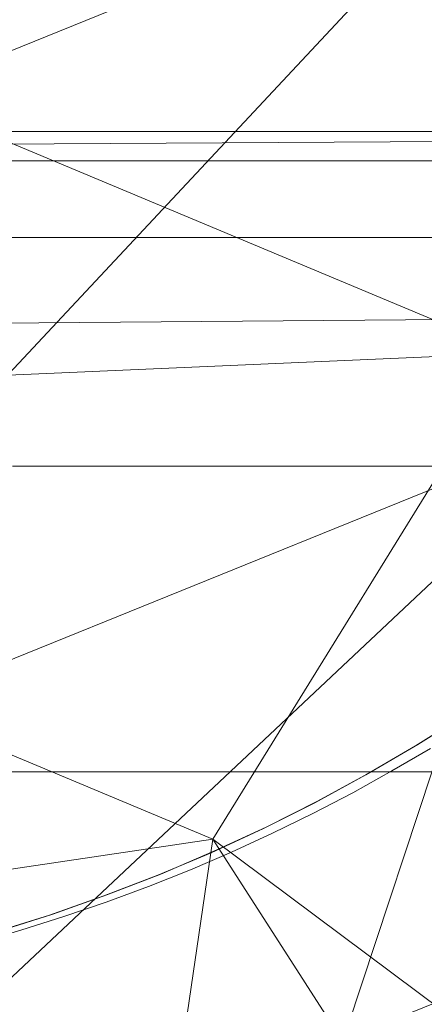
# Model space of a CAD drawing. Units: millimetres. Extents: x -7633 to 408035, y -3372 to 4270.
# Drawn here: x -5921 to -5919, y 2225 to 2230 of the extents above; entities that cross this region are included whole.
import ezdxf

# ---------------------------------------------------------------- set-up
doc = ezdxf.new("R2010")
doc.units = ezdxf.units.MM
doc.layers.add('Opvangzone', color=7, linetype='Continuous', true_color=0x00a19a)
doc.layers.add('Toestel 2D', color=7, linetype='Continuous', lineweight=20)

# ---------------------------------------------------------------- blocks, each defined once
blk = doc.blocks.new('WP-BB42-1')
at = {"layer": 'Opvangzone'}
blk.add_arc((-5753.5164, 2079.4753, 1002.3809), 1745.2564, 61.6647592, 297.6361738, dxfattribs=at)
at = {"layer": 'Toestel 2D', "elevation": 1002.3809, "flags": 128}
for points in [[(-5921.3594, 2225.5206), (-5921.1153, 2225.5967), (-5920.8729, 2225.6822), (-5920.6336, 2225.7741), (-5920.3975, 2225.874), (-5920.1645, 2225.9817), (-5919.9363, 2226.0958), (-5919.7097, 2226.2194), (-5919.4895, 2226.3478), (-5919.2724, 2226.4841)], [(-5919.2724, 2226.4841), (-5919.4895, 2226.3478), (-5919.7097, 2226.2194), (-5919.9363, 2226.0958), (-5920.1645, 2225.9817), (-5920.3975, 2225.874), (-5920.6336, 2225.7741), (-5920.8729, 2225.6822), (-5921.1153, 2225.5967), (-5921.3594, 2225.5206)], [(-5919.2623, 2226.4902), (-5919.4794, 2226.3539), (-5919.6996, 2226.2256), (-5919.9247, 2226.102), (-5920.1529, 2225.9879), (-5920.3858, 2225.8801), (-5920.6204, 2225.7787), (-5920.8597, 2225.6868), (-5921.1005, 2225.6012), (-5921.3446, 2225.5235)], [(-5919.4223, 2226.3365), (-5919.595, 2226.2367), (-5919.7678, 2226.14), (-5919.9453, 2226.0481), (-5920.1243, 2225.9609), (-5920.3066, 2225.8769), (-5920.4888, 2225.7977), (-5920.6758, 2225.7232), (-5920.8628, 2225.6551), (-5921.0514, 2225.5901), (-5921.2416, 2225.5299), (-5921.4317, 2225.4744)], [(-5916.6918, 2229.0749), (-5930.3696, 2229.0749)], [(-5919.3974, 2226.2333), (-5919.4886, 2226.2333), (-5919.5818, 2226.2333), (-5919.6781, 2226.2333), (-5919.7764, 2226.2333), (-5919.8767, 2226.2333), (-5919.9795, 2226.2333), (-5920.0849, 2226.2333), (-5920.1922, 2226.2333), (-5920.3015, 2226.2333), (-5920.4128, 2226.2333), (-5920.526, 2226.2333), (-5920.6411, 2226.2333), (-5920.7581, 2226.2333), (-5920.8765, 2226.2333), (-5920.9968, 2226.2333), (-5921.1183, 2226.2333), (-5921.2419, 2226.2333), (-5921.3667, 2226.2333)], [(-5921.3654, 2226.2333), (-5921.2406, 2226.2333), (-5921.117, 2226.2333), (-5920.9955, 2226.2333), (-5920.8752, 2226.2333), (-5920.7562, 2226.2333), (-5920.6391, 2226.2333), (-5920.524, 2226.2333), (-5920.4108, 2226.2333), (-5920.2996, 2226.2333), (-5920.1903, 2226.2333), (-5920.083, 2226.2333), (-5919.9782, 2226.2333), (-5919.8754, 2226.2333), (-5919.7745, 2226.2333), (-5919.6762, 2226.2333), (-5919.5805, 2226.2333), (-5919.4867, 2226.2333), (-5919.3955, 2226.2333)], [(-5919.3974, 2226.2333), (-5919.4886, 2226.2333), (-5919.5818, 2226.2333), (-5919.6781, 2226.2333), (-5919.7764, 2226.2333), (-5919.8767, 2226.2333), (-5919.9795, 2226.2333), (-5920.0849, 2226.2333), (-5920.1922, 2226.2333), (-5920.3015, 2226.2333), (-5920.4128, 2226.2333), (-5920.526, 2226.2333), (-5920.6411, 2226.2333), (-5920.7581, 2226.2333), (-5920.8765, 2226.2333), (-5920.9968, 2226.2333), (-5921.1183, 2226.2333), (-5921.2419, 2226.2333), (-5921.3667, 2226.2333)], [(-5921.3654, 2226.2333), (-5921.2406, 2226.2333), (-5921.117, 2226.2333), (-5920.9955, 2226.2333), (-5920.8752, 2226.2333), (-5920.7562, 2226.2333), (-5920.6391, 2226.2333), (-5920.524, 2226.2333), (-5920.4108, 2226.2333), (-5920.2996, 2226.2333), (-5920.1903, 2226.2333), (-5920.083, 2226.2333), (-5919.9782, 2226.2333), (-5919.8754, 2226.2333), (-5919.7745, 2226.2333), (-5919.6762, 2226.2333), (-5919.5805, 2226.2333), (-5919.4867, 2226.2333), (-5919.3955, 2226.2333)], [(-5919.3974, 2226.2333), (-5919.4886, 2226.2333), (-5919.5818, 2226.2333), (-5919.6781, 2226.2333), (-5919.7764, 2226.2333), (-5919.8767, 2226.2333), (-5919.9795, 2226.2333), (-5920.0849, 2226.2333), (-5920.1922, 2226.2333), (-5920.3015, 2226.2333), (-5920.4128, 2226.2333), (-5920.526, 2226.2333), (-5920.6411, 2226.2333), (-5920.7581, 2226.2333), (-5920.8765, 2226.2333), (-5920.9968, 2226.2333), (-5921.1183, 2226.2333), (-5921.2419, 2226.2333), (-5921.3667, 2226.2333)], [(-5921.3654, 2226.2333), (-5921.2406, 2226.2333), (-5921.117, 2226.2333), (-5920.9955, 2226.2333), (-5920.8752, 2226.2333), (-5920.7562, 2226.2333), (-5920.6391, 2226.2333), (-5920.524, 2226.2333), (-5920.4108, 2226.2333), (-5920.2996, 2226.2333), (-5920.1903, 2226.2333), (-5920.083, 2226.2333), (-5919.9782, 2226.2333), (-5919.8754, 2226.2333), (-5919.7745, 2226.2333), (-5919.6762, 2226.2333), (-5919.5805, 2226.2333), (-5919.4867, 2226.2333), (-5919.3955, 2226.2333)], [(-5919.3974, 2226.2333), (-5919.4886, 2226.2333), (-5919.5818, 2226.2333), (-5919.6781, 2226.2333), (-5919.7764, 2226.2333), (-5919.8767, 2226.2333), (-5919.9795, 2226.2333), (-5920.0849, 2226.2333), (-5920.1922, 2226.2333), (-5920.3015, 2226.2333), (-5920.4128, 2226.2333), (-5920.526, 2226.2333), (-5920.6411, 2226.2333), (-5920.7581, 2226.2333), (-5920.8765, 2226.2333), (-5920.9968, 2226.2333), (-5921.1183, 2226.2333), (-5921.2419, 2226.2333), (-5921.3667, 2226.2333)], [(-5921.3654, 2226.2333), (-5921.2406, 2226.2333), (-5921.117, 2226.2333), (-5920.9955, 2226.2333), (-5920.8752, 2226.2333), (-5920.7562, 2226.2333), (-5920.6391, 2226.2333), (-5920.524, 2226.2333), (-5920.4108, 2226.2333), (-5920.2996, 2226.2333), (-5920.1903, 2226.2333), (-5920.083, 2226.2333), (-5919.9782, 2226.2333), (-5919.8754, 2226.2333), (-5919.7745, 2226.2333), (-5919.6762, 2226.2333), (-5919.5805, 2226.2333), (-5919.4867, 2226.2333), (-5919.3955, 2226.2333)], [(-5919.3974, 2228.9443), (-5919.4886, 2228.9443), (-5919.5818, 2228.9443), (-5919.6781, 2228.9443), (-5919.7764, 2228.9443), (-5919.8767, 2228.9443), (-5919.9795, 2228.9443), (-5920.0849, 2228.9443), (-5920.1922, 2228.9443), (-5920.3015, 2228.9443), (-5920.4128, 2228.9443), (-5920.526, 2228.9443), (-5920.6411, 2228.9443), (-5920.7581, 2228.9443), (-5920.8765, 2228.9443), (-5920.9968, 2228.9443), (-5921.1183, 2228.9443), (-5921.2419, 2228.9443), (-5921.3667, 2228.9443)], [(-5921.3654, 2228.9443), (-5921.2406, 2228.9443), (-5921.117, 2228.9443), (-5920.9955, 2228.9443), (-5920.8752, 2228.9443), (-5920.7562, 2228.9443), (-5920.6391, 2228.9443), (-5920.524, 2228.9443), (-5920.4108, 2228.9443), (-5920.2996, 2228.9443), (-5920.1903, 2228.9443), (-5920.083, 2228.9443), (-5919.9782, 2228.9443), (-5919.8754, 2228.9443), (-5919.7745, 2228.9443), (-5919.6762, 2228.9443), (-5919.5805, 2228.9443), (-5919.4867, 2228.9443), (-5919.3955, 2228.9443)], [(-5921.3667, 2228.9443), (-5921.2419, 2228.9443), (-5921.1183, 2228.9443), (-5920.9968, 2228.9443), (-5920.8765, 2228.9443), (-5920.7581, 2228.9443), (-5920.6411, 2228.9443), (-5920.526, 2228.9443), (-5920.4128, 2228.9443), (-5920.3015, 2228.9443), (-5920.1922, 2228.9443), (-5920.0849, 2228.9443), (-5919.9795, 2228.9443), (-5919.8767, 2228.9443), (-5919.7764, 2228.9443), (-5919.6781, 2228.9443), (-5919.5818, 2228.9443), (-5919.4886, 2228.9443), (-5919.3974, 2228.9443)], [(-5919.3955, 2228.9443), (-5919.4867, 2228.9443), (-5919.5805, 2228.9443), (-5919.6762, 2228.9443), (-5919.7745, 2228.9443), (-5919.8754, 2228.9443), (-5919.9782, 2228.9443), (-5920.083, 2228.9443), (-5920.1903, 2228.9443), (-5920.2996, 2228.9443), (-5920.4108, 2228.9443), (-5920.524, 2228.9443), (-5920.6391, 2228.9443), (-5920.7562, 2228.9443), (-5920.8752, 2228.9443), (-5920.9955, 2228.9443), (-5921.117, 2228.9443), (-5921.2406, 2228.9443), (-5921.3654, 2228.9443)], [(-5919.3974, 2228.9443), (-5919.4886, 2228.9443), (-5919.5818, 2228.9443), (-5919.6781, 2228.9443), (-5919.7764, 2228.9443), (-5919.8767, 2228.9443), (-5919.9795, 2228.9443), (-5920.0849, 2228.9443), (-5920.1922, 2228.9443), (-5920.3015, 2228.9443), (-5920.4128, 2228.9443), (-5920.526, 2228.9443), (-5920.6411, 2228.9443), (-5920.7581, 2228.9443), (-5920.8765, 2228.9443), (-5920.9968, 2228.9443), (-5921.1183, 2228.9443), (-5921.2419, 2228.9443), (-5921.3667, 2228.9443)], [(-5921.3654, 2228.9443), (-5921.2406, 2228.9443), (-5921.117, 2228.9443), (-5920.9955, 2228.9443), (-5920.8752, 2228.9443), (-5920.7562, 2228.9443), (-5920.6391, 2228.9443), (-5920.524, 2228.9443), (-5920.4108, 2228.9443), (-5920.2996, 2228.9443), (-5920.1903, 2228.9443), (-5920.083, 2228.9443), (-5919.9782, 2228.9443), (-5919.8754, 2228.9443), (-5919.7745, 2228.9443), (-5919.6762, 2228.9443), (-5919.5805, 2228.9443), (-5919.4867, 2228.9443), (-5919.3955, 2228.9443)], [(-5921.3667, 2228.9443), (-5921.2419, 2228.9443), (-5921.1183, 2228.9443), (-5920.9968, 2228.9443), (-5920.8765, 2228.9443), (-5920.7581, 2228.9443), (-5920.6411, 2228.9443), (-5920.526, 2228.9443), (-5920.4128, 2228.9443), (-5920.3015, 2228.9443), (-5920.1922, 2228.9443), (-5920.0849, 2228.9443), (-5919.9795, 2228.9443), (-5919.8767, 2228.9443), (-5919.7764, 2228.9443), (-5919.6781, 2228.9443), (-5919.5818, 2228.9443), (-5919.4886, 2228.9443), (-5919.3974, 2228.9443)], [(-5919.3955, 2228.9443), (-5919.4867, 2228.9443), (-5919.5805, 2228.9443), (-5919.6762, 2228.9443), (-5919.7745, 2228.9443), (-5919.8754, 2228.9443), (-5919.9782, 2228.9443), (-5920.083, 2228.9443), (-5920.1903, 2228.9443), (-5920.2996, 2228.9443), (-5920.4108, 2228.9443), (-5920.524, 2228.9443), (-5920.6391, 2228.9443), (-5920.7562, 2228.9443), (-5920.8752, 2228.9443), (-5920.9955, 2228.9443), (-5921.117, 2228.9443), (-5921.2406, 2228.9443), (-5921.3654, 2228.9443)], [(-5919.3974, 2228.9443), (-5919.4886, 2228.9443), (-5919.5818, 2228.9443), (-5919.6781, 2228.9443), (-5919.7764, 2228.9443), (-5919.8767, 2228.9443), (-5919.9795, 2228.9443), (-5920.0849, 2228.9443), (-5920.1922, 2228.9443), (-5920.3015, 2228.9443), (-5920.4128, 2228.9443), (-5920.526, 2228.9443), (-5920.6411, 2228.9443), (-5920.7581, 2228.9443), (-5920.8765, 2228.9443), (-5920.9968, 2228.9443), (-5921.1183, 2228.9443), (-5921.2419, 2228.9443), (-5921.3667, 2228.9443)], [(-5921.3654, 2228.9443), (-5921.2406, 2228.9443), (-5921.117, 2228.9443), (-5920.9955, 2228.9443), (-5920.8752, 2228.9443), (-5920.7562, 2228.9443), (-5920.6391, 2228.9443), (-5920.524, 2228.9443), (-5920.4108, 2228.9443), (-5920.2996, 2228.9443), (-5920.1903, 2228.9443), (-5920.083, 2228.9443), (-5919.9782, 2228.9443), (-5919.8754, 2228.9443), (-5919.7745, 2228.9443), (-5919.6762, 2228.9443), (-5919.5805, 2228.9443), (-5919.4867, 2228.9443), (-5919.3955, 2228.9443)], [(-5921.3667, 2228.9443), (-5921.2419, 2228.9443), (-5921.1183, 2228.9443), (-5920.9968, 2228.9443), (-5920.8765, 2228.9443), (-5920.7581, 2228.9443), (-5920.6411, 2228.9443), (-5920.526, 2228.9443), (-5920.4128, 2228.9443), (-5920.3015, 2228.9443), (-5920.1922, 2228.9443), (-5920.0849, 2228.9443), (-5919.9795, 2228.9443), (-5919.8767, 2228.9443), (-5919.7764, 2228.9443), (-5919.6781, 2228.9443), (-5919.5818, 2228.9443), (-5919.4886, 2228.9443), (-5919.3974, 2228.9443)], [(-5919.3955, 2228.9443), (-5919.4867, 2228.9443), (-5919.5805, 2228.9443), (-5919.6762, 2228.9443), (-5919.7745, 2228.9443), (-5919.8754, 2228.9443), (-5919.9782, 2228.9443), (-5920.083, 2228.9443), (-5920.1903, 2228.9443), (-5920.2996, 2228.9443), (-5920.4108, 2228.9443), (-5920.524, 2228.9443), (-5920.6391, 2228.9443), (-5920.7562, 2228.9443), (-5920.8752, 2228.9443), (-5920.9955, 2228.9443), (-5921.117, 2228.9443), (-5921.2406, 2228.9443), (-5921.3654, 2228.9443)], [(-5919.3974, 2228.9443), (-5919.4886, 2228.9443), (-5919.5818, 2228.9443), (-5919.6781, 2228.9443), (-5919.7764, 2228.9443), (-5919.8767, 2228.9443), (-5919.9795, 2228.9443), (-5920.0849, 2228.9443), (-5920.1922, 2228.9443), (-5920.3015, 2228.9443), (-5920.4128, 2228.9443), (-5920.526, 2228.9443), (-5920.6411, 2228.9443), (-5920.7581, 2228.9443), (-5920.8765, 2228.9443), (-5920.9968, 2228.9443), (-5921.1183, 2228.9443), (-5921.2419, 2228.9443), (-5921.3667, 2228.9443)], [(-5921.3654, 2228.9443), (-5921.2406, 2228.9443), (-5921.117, 2228.9443), (-5920.9955, 2228.9443), (-5920.8752, 2228.9443), (-5920.7562, 2228.9443), (-5920.6391, 2228.9443), (-5920.524, 2228.9443), (-5920.4108, 2228.9443), (-5920.2996, 2228.9443), (-5920.1903, 2228.9443), (-5920.083, 2228.9443), (-5919.9782, 2228.9443), (-5919.8754, 2228.9443), (-5919.7745, 2228.9443), (-5919.6762, 2228.9443), (-5919.5805, 2228.9443), (-5919.4867, 2228.9443), (-5919.3955, 2228.9443)], [(-5921.3667, 2228.9443), (-5921.2419, 2228.9443), (-5921.1183, 2228.9443), (-5920.9968, 2228.9443), (-5920.8765, 2228.9443), (-5920.7581, 2228.9443), (-5920.6411, 2228.9443), (-5920.526, 2228.9443), (-5920.4128, 2228.9443), (-5920.3015, 2228.9443), (-5920.1922, 2228.9443), (-5920.0849, 2228.9443), (-5919.9795, 2228.9443), (-5919.8767, 2228.9443), (-5919.7764, 2228.9443), (-5919.6781, 2228.9443), (-5919.5818, 2228.9443), (-5919.4886, 2228.9443), (-5919.3974, 2228.9443)], [(-5919.3955, 2228.9443), (-5919.4867, 2228.9443), (-5919.5805, 2228.9443), (-5919.6762, 2228.9443), (-5919.7745, 2228.9443), (-5919.8754, 2228.9443), (-5919.9782, 2228.9443), (-5920.083, 2228.9443), (-5920.1903, 2228.9443), (-5920.2996, 2228.9443), (-5920.4108, 2228.9443), (-5920.524, 2228.9443), (-5920.6391, 2228.9443), (-5920.7562, 2228.9443), (-5920.8752, 2228.9443), (-5920.9955, 2228.9443), (-5921.117, 2228.9443), (-5921.2406, 2228.9443), (-5921.3654, 2228.9443)], [(-5919.3378, 2228.6038), (-5919.4525, 2228.6038), (-5919.5688, 2228.6038), (-5919.6881, 2228.6038), (-5919.8103, 2228.6038), (-5919.9341, 2228.6038), (-5920.0601, 2228.6038), (-5920.1884, 2228.6038), (-5920.3189, 2228.6038), (-5920.4517, 2228.6038), (-5920.5859, 2228.6038), (-5920.7225, 2228.6038), (-5920.8605, 2228.6038), (-5921, 2228.6038), (-5921.141, 2228.6038), (-5921.2843, 2228.6038)], [(-5921.2843, 2228.6038), (-5921.141, 2228.6038), (-5921, 2228.6038), (-5920.8605, 2228.6038), (-5920.7225, 2228.6038), (-5920.5859, 2228.6038), (-5920.4517, 2228.6038), (-5920.3189, 2228.6038), (-5920.1884, 2228.6038), (-5920.0601, 2228.6038), (-5919.9341, 2228.6038), (-5919.8103, 2228.6038), (-5919.6881, 2228.6038), (-5919.5688, 2228.6038), (-5919.4525, 2228.6038), (-5919.3378, 2228.6038)], [(-5919.3378, 2228.6038), (-5919.4525, 2228.6038), (-5919.5688, 2228.6038), (-5919.6881, 2228.6038), (-5919.8103, 2228.6038), (-5919.9341, 2228.6038), (-5920.0601, 2228.6038), (-5920.1884, 2228.6038), (-5920.3189, 2228.6038), (-5920.4517, 2228.6038), (-5920.5859, 2228.6038), (-5920.7225, 2228.6038), (-5920.8605, 2228.6038), (-5921, 2228.6038), (-5921.141, 2228.6038), (-5921.2843, 2228.6038)], [(-5921.2843, 2228.6038), (-5921.141, 2228.6038), (-5921, 2228.6038), (-5920.8605, 2228.6038), (-5920.7225, 2228.6038), (-5920.5859, 2228.6038), (-5920.4517, 2228.6038), (-5920.3189, 2228.6038), (-5920.1884, 2228.6038), (-5920.0601, 2228.6038), (-5919.9341, 2228.6038), (-5919.8103, 2228.6038), (-5919.6881, 2228.6038), (-5919.5688, 2228.6038), (-5919.4525, 2228.6038), (-5919.3378, 2228.6038)], [(-5921.2561, 2227.5888), (-5921.1138, 2227.5888), (-5920.9735, 2227.5888), (-5920.8338, 2227.5888), (-5920.6954, 2227.5888), (-5920.5589, 2227.5888), (-5920.4238, 2227.5888), (-5920.2899, 2227.5888), (-5920.158, 2227.5888), (-5920.0273, 2227.5888), (-5919.8986, 2227.5888), (-5919.7712, 2227.5888), (-5919.6464, 2227.5888), (-5919.5229, 2227.5888), (-5919.4013, 2227.5888)], [(-5919.4033, 2227.5888), (-5919.5248, 2227.5888), (-5919.6477, 2227.5888), (-5919.7732, 2227.5888), (-5919.8999, 2227.5888), (-5920.0286, 2227.5888), (-5920.1593, 2227.5888), (-5920.2912, 2227.5888), (-5920.4251, 2227.5888), (-5920.5602, 2227.5888), (-5920.6967, 2227.5888), (-5920.8351, 2227.5888), (-5920.9748, 2227.5888), (-5921.1151, 2227.5888), (-5921.2567, 2227.5888)], [(-5921.2561, 2227.5888), (-5921.1138, 2227.5888), (-5920.9735, 2227.5888), (-5920.8338, 2227.5888), (-5920.6954, 2227.5888), (-5920.5589, 2227.5888), (-5920.4238, 2227.5888), (-5920.2899, 2227.5888), (-5920.158, 2227.5888), (-5920.0273, 2227.5888), (-5919.8986, 2227.5888), (-5919.7712, 2227.5888), (-5919.6464, 2227.5888), (-5919.5229, 2227.5888), (-5919.4013, 2227.5888)], [(-5919.4033, 2227.5888), (-5919.5248, 2227.5888), (-5919.6477, 2227.5888), (-5919.7732, 2227.5888), (-5919.8999, 2227.5888), (-5920.0286, 2227.5888), (-5920.1593, 2227.5888), (-5920.2912, 2227.5888), (-5920.4251, 2227.5888), (-5920.5602, 2227.5888), (-5920.6967, 2227.5888), (-5920.8351, 2227.5888), (-5920.9748, 2227.5888), (-5921.1151, 2227.5888), (-5921.2567, 2227.5888)], [(-5921.2561, 2227.5888), (-5921.1138, 2227.5888), (-5920.9735, 2227.5888), (-5920.8338, 2227.5888), (-5920.6954, 2227.5888), (-5920.5589, 2227.5888), (-5920.4238, 2227.5888), (-5920.2899, 2227.5888), (-5920.158, 2227.5888), (-5920.0273, 2227.5888), (-5919.8986, 2227.5888), (-5919.7712, 2227.5888), (-5919.6464, 2227.5888), (-5919.5229, 2227.5888), (-5919.4013, 2227.5888)], [(-5919.4033, 2227.5888), (-5919.5248, 2227.5888), (-5919.6477, 2227.5888), (-5919.7732, 2227.5888), (-5919.8999, 2227.5888), (-5920.0286, 2227.5888), (-5920.1593, 2227.5888), (-5920.2912, 2227.5888), (-5920.4251, 2227.5888), (-5920.5602, 2227.5888), (-5920.6967, 2227.5888), (-5920.8351, 2227.5888), (-5920.9748, 2227.5888), (-5921.1151, 2227.5888), (-5921.2567, 2227.5888)], [(-5921.2561, 2227.5888), (-5921.1138, 2227.5888), (-5920.9735, 2227.5888), (-5920.8338, 2227.5888), (-5920.6954, 2227.5888), (-5920.5589, 2227.5888), (-5920.4238, 2227.5888), (-5920.2899, 2227.5888), (-5920.158, 2227.5888), (-5920.0273, 2227.5888), (-5919.8986, 2227.5888), (-5919.7712, 2227.5888), (-5919.6464, 2227.5888), (-5919.5229, 2227.5888), (-5919.4013, 2227.5888)], [(-5919.4033, 2227.5888), (-5919.5248, 2227.5888), (-5919.6477, 2227.5888), (-5919.7732, 2227.5888), (-5919.8999, 2227.5888), (-5920.0286, 2227.5888), (-5920.1593, 2227.5888), (-5920.2912, 2227.5888), (-5920.4251, 2227.5888), (-5920.5602, 2227.5888), (-5920.6967, 2227.5888), (-5920.8351, 2227.5888), (-5920.9748, 2227.5888), (-5921.1151, 2227.5888), (-5921.2567, 2227.5888)], [(-5921.2774, 2227.5888), (-5921.1791, 2227.5888), (-5921.0834, 2227.5888), (-5920.989, 2227.5888), (-5920.8972, 2227.5888), (-5920.8073, 2227.5888), (-5920.72, 2227.5888), (-5920.6346, 2227.5888), (-5920.5512, 2227.5888), (-5920.471, 2227.5888), (-5920.3927, 2227.5888), (-5920.3177, 2227.5888), (-5920.2446, 2227.5888), (-5920.1741, 2227.5888), (-5920.1069, 2227.5888), (-5920.0422, 2227.5888), (-5919.9801, 2227.5888), (-5919.9213, 2227.5888), (-5919.865, 2227.5888), (-5919.812, 2227.5888), (-5919.7622, 2227.5888), (-5919.715, 2227.5888), (-5919.671, 2227.5888), (-5919.6303, 2227.5888), (-5919.5921, 2227.5888), (-5919.5578, 2227.5888), (-5919.5261, 2227.5888), (-5919.4983, 2227.5888), (-5919.4738, 2227.5888), (-5919.4518, 2227.5888), (-5919.4337, 2227.5888)], [(-5919.4343, 2227.5888), (-5919.4524, 2227.5888), (-5919.4744, 2227.5888), (-5919.499, 2227.5888), (-5919.5274, 2227.5888), (-5919.5591, 2227.5888), (-5919.5934, 2227.5888), (-5919.6315, 2227.5888), (-5919.6723, 2227.5888), (-5919.7163, 2227.5888), (-5919.7635, 2227.5888), (-5919.8139, 2227.5888), (-5919.867, 2227.5888), (-5919.9232, 2227.5888), (-5919.9821, 2227.5888), (-5920.0442, 2227.5888), (-5920.1088, 2227.5888), (-5920.1761, 2227.5888), (-5920.2466, 2227.5888), (-5920.319, 2227.5888), (-5920.3947, 2227.5888), (-5920.4729, 2227.5888), (-5920.5531, 2227.5888), (-5920.6359, 2227.5888), (-5920.7213, 2227.5888), (-5920.8092, 2227.5888), (-5920.8985, 2227.5888), (-5920.9909, 2227.5888), (-5921.0847, 2227.5888), (-5921.1811, 2227.5888), (-5921.2787, 2227.5888)], [(-5921.2774, 2227.5888), (-5921.1791, 2227.5888), (-5921.0834, 2227.5888), (-5920.989, 2227.5888), (-5920.8972, 2227.5888), (-5920.8073, 2227.5888), (-5920.72, 2227.5888), (-5920.6346, 2227.5888), (-5920.5512, 2227.5888), (-5920.471, 2227.5888), (-5920.3927, 2227.5888), (-5920.3177, 2227.5888), (-5920.2446, 2227.5888), (-5920.1741, 2227.5888), (-5920.1069, 2227.5888), (-5920.0422, 2227.5888), (-5919.9801, 2227.5888), (-5919.9213, 2227.5888), (-5919.865, 2227.5888), (-5919.812, 2227.5888), (-5919.7622, 2227.5888), (-5919.715, 2227.5888), (-5919.671, 2227.5888), (-5919.6303, 2227.5888), (-5919.5921, 2227.5888), (-5919.5578, 2227.5888), (-5919.5261, 2227.5888), (-5919.4983, 2227.5888), (-5919.4738, 2227.5888), (-5919.4518, 2227.5888), (-5919.4337, 2227.5888)], [(-5919.4343, 2227.5888), (-5919.4524, 2227.5888), (-5919.4744, 2227.5888), (-5919.499, 2227.5888), (-5919.5274, 2227.5888), (-5919.5591, 2227.5888), (-5919.5934, 2227.5888), (-5919.6315, 2227.5888), (-5919.6723, 2227.5888), (-5919.7163, 2227.5888), (-5919.7635, 2227.5888), (-5919.8139, 2227.5888), (-5919.867, 2227.5888), (-5919.9232, 2227.5888), (-5919.9821, 2227.5888), (-5920.0442, 2227.5888), (-5920.1088, 2227.5888), (-5920.1761, 2227.5888), (-5920.2466, 2227.5888), (-5920.319, 2227.5888), (-5920.3947, 2227.5888), (-5920.4729, 2227.5888), (-5920.5531, 2227.5888), (-5920.6359, 2227.5888), (-5920.7213, 2227.5888), (-5920.8092, 2227.5888), (-5920.8985, 2227.5888), (-5920.9909, 2227.5888), (-5921.0847, 2227.5888), (-5921.1811, 2227.5888), (-5921.2787, 2227.5888)], [(-5921.2774, 2227.5888), (-5921.1791, 2227.5888), (-5921.0834, 2227.5888), (-5920.989, 2227.5888), (-5920.8972, 2227.5888), (-5920.8073, 2227.5888), (-5920.72, 2227.5888), (-5920.6346, 2227.5888), (-5920.5512, 2227.5888), (-5920.471, 2227.5888), (-5920.3927, 2227.5888), (-5920.3177, 2227.5888), (-5920.2446, 2227.5888), (-5920.1741, 2227.5888), (-5920.1069, 2227.5888), (-5920.0422, 2227.5888), (-5919.9801, 2227.5888), (-5919.9213, 2227.5888), (-5919.865, 2227.5888), (-5919.812, 2227.5888), (-5919.7622, 2227.5888), (-5919.715, 2227.5888), (-5919.671, 2227.5888), (-5919.6303, 2227.5888), (-5919.5921, 2227.5888), (-5919.5578, 2227.5888), (-5919.5261, 2227.5888), (-5919.4983, 2227.5888), (-5919.4738, 2227.5888), (-5919.4518, 2227.5888), (-5919.4337, 2227.5888)], [(-5919.4343, 2227.5888), (-5919.4524, 2227.5888), (-5919.4744, 2227.5888), (-5919.499, 2227.5888), (-5919.5274, 2227.5888), (-5919.5591, 2227.5888), (-5919.5934, 2227.5888), (-5919.6315, 2227.5888), (-5919.6723, 2227.5888), (-5919.7163, 2227.5888), (-5919.7635, 2227.5888), (-5919.8139, 2227.5888), (-5919.867, 2227.5888), (-5919.9232, 2227.5888), (-5919.9821, 2227.5888), (-5920.0442, 2227.5888), (-5920.1088, 2227.5888), (-5920.1761, 2227.5888), (-5920.2466, 2227.5888), (-5920.319, 2227.5888), (-5920.3947, 2227.5888), (-5920.4729, 2227.5888), (-5920.5531, 2227.5888), (-5920.6359, 2227.5888), (-5920.7213, 2227.5888), (-5920.8092, 2227.5888), (-5920.8985, 2227.5888), (-5920.9909, 2227.5888), (-5921.0847, 2227.5888), (-5921.1811, 2227.5888), (-5921.2787, 2227.5888)], [(-5921.2774, 2227.5888), (-5921.1791, 2227.5888), (-5921.0834, 2227.5888), (-5920.989, 2227.5888), (-5920.8972, 2227.5888), (-5920.8073, 2227.5888), (-5920.72, 2227.5888), (-5920.6346, 2227.5888), (-5920.5512, 2227.5888), (-5920.471, 2227.5888), (-5920.3927, 2227.5888), (-5920.3177, 2227.5888), (-5920.2446, 2227.5888), (-5920.1741, 2227.5888), (-5920.1069, 2227.5888), (-5920.0422, 2227.5888), (-5919.9801, 2227.5888), (-5919.9213, 2227.5888), (-5919.865, 2227.5888), (-5919.812, 2227.5888), (-5919.7622, 2227.5888), (-5919.715, 2227.5888), (-5919.671, 2227.5888), (-5919.6303, 2227.5888), (-5919.5921, 2227.5888), (-5919.5578, 2227.5888), (-5919.5261, 2227.5888), (-5919.4983, 2227.5888), (-5919.4738, 2227.5888), (-5919.4518, 2227.5888), (-5919.4337, 2227.5888)], [(-5919.4343, 2227.5888), (-5919.4524, 2227.5888), (-5919.4744, 2227.5888), (-5919.499, 2227.5888), (-5919.5274, 2227.5888), (-5919.5591, 2227.5888), (-5919.5934, 2227.5888), (-5919.6315, 2227.5888), (-5919.6723, 2227.5888), (-5919.7163, 2227.5888), (-5919.7635, 2227.5888), (-5919.8139, 2227.5888), (-5919.867, 2227.5888), (-5919.9232, 2227.5888), (-5919.9821, 2227.5888), (-5920.0442, 2227.5888), (-5920.1088, 2227.5888), (-5920.1761, 2227.5888), (-5920.2466, 2227.5888), (-5920.319, 2227.5888), (-5920.3947, 2227.5888), (-5920.4729, 2227.5888), (-5920.5531, 2227.5888), (-5920.6359, 2227.5888), (-5920.7213, 2227.5888), (-5920.8092, 2227.5888), (-5920.8985, 2227.5888), (-5920.9909, 2227.5888), (-5921.0847, 2227.5888), (-5921.1811, 2227.5888), (-5921.2787, 2227.5888)], [(-5919.3974, 2226.2333), (-5919.4886, 2226.2333), (-5919.5818, 2226.2333), (-5919.6781, 2226.2333), (-5919.7764, 2226.2333), (-5919.8767, 2226.2333), (-5919.9795, 2226.2333), (-5920.0849, 2226.2333), (-5920.1922, 2226.2333), (-5920.3015, 2226.2333), (-5920.4128, 2226.2333), (-5920.526, 2226.2333), (-5920.6411, 2226.2333), (-5920.7581, 2226.2333), (-5920.8765, 2226.2333), (-5920.9968, 2226.2333), (-5921.1183, 2226.2333), (-5921.2419, 2226.2333), (-5921.3667, 2226.2333)], [(-5921.3654, 2226.2333), (-5921.2406, 2226.2333), (-5921.117, 2226.2333), (-5920.9955, 2226.2333), (-5920.8752, 2226.2333), (-5920.7562, 2226.2333), (-5920.6391, 2226.2333), (-5920.524, 2226.2333), (-5920.4108, 2226.2333), (-5920.2996, 2226.2333), (-5920.1903, 2226.2333), (-5920.083, 2226.2333), (-5919.9782, 2226.2333), (-5919.8754, 2226.2333), (-5919.7745, 2226.2333), (-5919.6762, 2226.2333), (-5919.5805, 2226.2333), (-5919.4867, 2226.2333), (-5919.3955, 2226.2333)], [(-5919.3974, 2226.2333), (-5919.4886, 2226.2333), (-5919.5818, 2226.2333), (-5919.6781, 2226.2333), (-5919.7764, 2226.2333), (-5919.8767, 2226.2333), (-5919.9795, 2226.2333), (-5920.0849, 2226.2333), (-5920.1922, 2226.2333), (-5920.3015, 2226.2333), (-5920.4128, 2226.2333), (-5920.526, 2226.2333), (-5920.6411, 2226.2333), (-5920.7581, 2226.2333), (-5920.8765, 2226.2333), (-5920.9968, 2226.2333), (-5921.1183, 2226.2333), (-5921.2419, 2226.2333), (-5921.3667, 2226.2333)], [(-5921.3654, 2226.2333), (-5921.2406, 2226.2333), (-5921.117, 2226.2333), (-5920.9955, 2226.2333), (-5920.8752, 2226.2333), (-5920.7562, 2226.2333), (-5920.6391, 2226.2333), (-5920.524, 2226.2333), (-5920.4108, 2226.2333), (-5920.2996, 2226.2333), (-5920.1903, 2226.2333), (-5920.083, 2226.2333), (-5919.9782, 2226.2333), (-5919.8754, 2226.2333), (-5919.7745, 2226.2333), (-5919.6762, 2226.2333), (-5919.5805, 2226.2333), (-5919.4867, 2226.2333), (-5919.3955, 2226.2333)], [(-5919.3974, 2226.2333), (-5919.4886, 2226.2333), (-5919.5818, 2226.2333), (-5919.6781, 2226.2333), (-5919.7764, 2226.2333), (-5919.8767, 2226.2333), (-5919.9795, 2226.2333), (-5920.0849, 2226.2333), (-5920.1922, 2226.2333), (-5920.3015, 2226.2333), (-5920.4128, 2226.2333), (-5920.526, 2226.2333), (-5920.6411, 2226.2333), (-5920.7581, 2226.2333), (-5920.8765, 2226.2333), (-5920.9968, 2226.2333), (-5921.1183, 2226.2333), (-5921.2419, 2226.2333), (-5921.3667, 2226.2333)], [(-5921.3654, 2226.2333), (-5921.2406, 2226.2333), (-5921.117, 2226.2333), (-5920.9955, 2226.2333), (-5920.8752, 2226.2333), (-5920.7562, 2226.2333), (-5920.6391, 2226.2333), (-5920.524, 2226.2333), (-5920.4108, 2226.2333), (-5920.2996, 2226.2333), (-5920.1903, 2226.2333), (-5920.083, 2226.2333), (-5919.9782, 2226.2333), (-5919.8754, 2226.2333), (-5919.7745, 2226.2333), (-5919.6762, 2226.2333), (-5919.5805, 2226.2333), (-5919.4867, 2226.2333), (-5919.3955, 2226.2333)], [(-5919.3974, 2226.2333), (-5919.4886, 2226.2333), (-5919.5818, 2226.2333), (-5919.6781, 2226.2333), (-5919.7764, 2226.2333), (-5919.8767, 2226.2333), (-5919.9795, 2226.2333), (-5920.0849, 2226.2333), (-5920.1922, 2226.2333), (-5920.3015, 2226.2333), (-5920.4128, 2226.2333), (-5920.526, 2226.2333), (-5920.6411, 2226.2333), (-5920.7581, 2226.2333), (-5920.8765, 2226.2333), (-5920.9968, 2226.2333), (-5921.1183, 2226.2333), (-5921.2419, 2226.2333), (-5921.3667, 2226.2333)], [(-5921.3654, 2226.2333), (-5921.2406, 2226.2333), (-5921.117, 2226.2333), (-5920.9955, 2226.2333), (-5920.8752, 2226.2333), (-5920.7562, 2226.2333), (-5920.6391, 2226.2333), (-5920.524, 2226.2333), (-5920.4108, 2226.2333), (-5920.2996, 2226.2333), (-5920.1903, 2226.2333), (-5920.083, 2226.2333), (-5919.9782, 2226.2333), (-5919.8754, 2226.2333), (-5919.7745, 2226.2333), (-5919.6762, 2226.2333), (-5919.5805, 2226.2333), (-5919.4867, 2226.2333), (-5919.3955, 2226.2333)]]:
    blk.add_lwpolyline(points, dxfattribs=at)
at = {"layer": 'Toestel 2D'}
mesh = blk.add_polyface(dxfattribs=at)
corners = [(-5786.2849, 2322.6799, 1002.3809), (-5786.2849, 2322.6799, 1002.3809), (-5754.3182, 2324.9543, 1002.3809), (-5754.3182, 2324.9547, 1002.3809), (-5817.6812, 2316.252, 1002.3809), (-5817.6812, 2316.252, 1002.3809), (-5847.9699, 2305.7811, 1002.3809), (-5847.9699, 2305.7811, 1002.3809), (-5876.6327, 2291.4464, 1002.3809), (-5876.6327, 2291.4464, 1002.3809), (-5903.1793, 2273.493, 1002.3809), (-5903.1793, 2273.493, 1002.3809), (-5927.1554, 2252.2281, 1002.3809), (-5927.1554, 2252.2281, 1002.3809), (-5947.4072, 2228.8731, 1002.3809), (-5947.4072, 2228.8731, 1002.3809), (-5722.3281, 2323.0376, 1002.3809), (-5722.3281, 2323.0376, 1002.3809), (-5690.8619, 2316.9613, 1002.3809), (-5690.8619, 2316.9613, 1002.3809), (-5660.458, 2306.8299, 1002.3809), (-5660.458, 2306.8299, 1002.3809), (-5631.6366, 2292.8166, 1002.3809), (-5631.6366, 2292.8166, 1002.3809), (-5604.8909, 2275.1612, 1002.3809), (-5604.8909, 2275.1612, 1002.3809), (-5580.6785, 2254.1659, 1002.3809), (-5580.6785, 2254.1659, 1002.3809), (-5560.1663, 2231.0385, 1002.3809), (-5560.1663, 2231.0385, 1002.3809)]
mesh.append_faces([[corners[k] for k in face] for face in [(0, 2, 3, 3), (4, 1, 0, 0), (6, 5, 4, 4), (8, 7, 6, 6), (10, 9, 8, 8), (12, 11, 10, 10), (14, 12, 15, 15), (16, 18, 19, 19), (19, 20, 21, 21), (21, 22, 23, 23), (23, 24, 25, 25), (25, 26, 27, 27), (27, 28, 29, 29), (14, 29, 28, 28), (22, 26, 24, 24), (14, 11, 13, 13), (3, 17, 16, 16), (12, 29, 15, 15), (29, 25, 27, 27)]], dxfattribs={"vtx0": -1})
mesh.append_faces([[corners[k] for k in face] for face in [(26, 22, 28, 28), (28, 22, 14, 14)]], dxfattribs={"vtx0": -1, "vtx1": -1})
mesh.append_faces([[corners[k] for k in face] for face in [(14, 22, 20, 20), (14, 20, 18, 18), (14, 18, 17, 17), (14, 17, 2, 2), (14, 2, 1, 1), (14, 1, 5, 5), (14, 5, 7, 7), (14, 7, 9, 9), (14, 9, 11, 11), (29, 12, 10, 10), (29, 10, 8, 8), (29, 8, 6, 6), (29, 6, 4, 4), (29, 4, 0, 0), (29, 0, 3, 3), (29, 3, 16, 16), (29, 16, 19, 19), (29, 19, 21, 21), (29, 21, 23, 23), (29, 23, 25, 25)]], dxfattribs={"vtx0": -1, "vtx2": -1, "vtx3": -1})
mesh.append_faces([[corners[k] for k in face] for face in [(0, 1, 2, 2), (4, 5, 1, 1), (6, 7, 5, 5), (8, 9, 7, 7), (10, 11, 9, 9), (12, 13, 11, 11), (14, 13, 12, 12), (16, 17, 18, 18), (19, 18, 20, 20), (21, 20, 22, 22), (23, 22, 24, 24), (25, 24, 26, 26), (27, 26, 28, 28), (14, 15, 29, 29), (3, 2, 17, 17)]], dxfattribs={"vtx2": -1, "vtx3": -1})
mesh = blk.add_polyface(dxfattribs=at)
corners = [(-5927.1554, 2252.2281, 1002.3809), (-5927.1554, 2252.2281, 1002.3809), (-5904.0277, 2272.7405, 1002.3809), (-5904.0277, 2272.7405, 1002.3809), (-5948.1507, 2228.0157, 1002.3809), (-5948.1507, 2228.0157, 1002.3809), (-5965.806, 2201.27, 1002.3809), (-5965.806, 2201.27, 1002.3809), (-5979.8193, 2172.4486, 1002.3809), (-5979.8193, 2172.4486, 1002.3809), (-5989.9508, 2142.0447, 1002.3809), (-5989.9508, 2142.0447, 1002.3809), (-5996.0271, 2110.5785, 1002.3809), (-5996.0271, 2110.5785, 1002.3809), (-5997.9436, 2078.5884, 1002.3809), (-5997.9436, 2078.5884, 1002.3809), (-5995.6694, 2046.6217, 1002.3809), (-5995.6694, 2046.6217, 1002.3809), (-5989.2415, 2015.2254, 1002.3809), (-5989.2415, 2015.2254, 1002.3809), (-5978.7706, 1984.9367, 1002.3809), (-5978.7706, 1984.9367, 1002.3809), (-5964.4359, 1956.2739, 1002.3809), (-5964.4359, 1956.2739, 1002.3809), (-5946.4825, 1929.7273, 1002.3809), (-5946.4825, 1929.7273, 1002.3809), (-5925.2176, 1905.7512, 1002.3809), (-5925.2176, 1905.7512, 1002.3809), (-5901.8624, 1885.4992, 1002.3809), (-5901.8624, 1885.4992, 1002.3809)]
mesh.append_faces([[corners[k] for k in face] for face in [(0, 2, 3, 3), (4, 1, 0, 0), (6, 5, 4, 4), (8, 7, 6, 6), (10, 9, 8, 8), (12, 11, 10, 10), (14, 13, 12, 12), (16, 15, 14, 14), (18, 17, 16, 16), (20, 19, 18, 18), (22, 21, 20, 20), (24, 23, 22, 22), (26, 25, 24, 24), (28, 26, 29, 29), (5, 2, 1, 1), (28, 25, 27, 27), (28, 3, 2, 2), (26, 3, 29, 29), (3, 4, 0, 0)]], dxfattribs={"vtx0": -1})
mesh.append_faces([[corners[k] for k in face] for face in [(2, 7, 28, 28)]], dxfattribs={"vtx0": -1, "vtx1": -1})
mesh.append_faces([[corners[k] for k in face] for face in [(2, 5, 7, 7), (28, 7, 9, 9), (28, 9, 11, 11), (28, 11, 13, 13), (28, 13, 15, 15), (28, 15, 17, 17), (28, 17, 19, 19), (28, 19, 21, 21), (28, 21, 23, 23), (28, 23, 25, 25), (3, 26, 24, 24), (3, 24, 22, 22), (3, 22, 20, 20), (3, 20, 18, 18), (3, 18, 16, 16), (3, 16, 14, 14), (3, 14, 12, 12), (3, 12, 10, 10), (3, 10, 8, 8), (3, 8, 6, 6), (3, 6, 4, 4)]], dxfattribs={"vtx0": -1, "vtx2": -1, "vtx3": -1})
mesh.append_faces([[corners[k] for k in face] for face in [(0, 1, 2, 2), (4, 5, 1, 1), (6, 7, 5, 5), (8, 9, 7, 7), (10, 11, 9, 9), (12, 13, 11, 11), (14, 15, 13, 13), (16, 17, 15, 15), (18, 19, 17, 17), (20, 21, 19, 19), (22, 23, 21, 21), (24, 25, 23, 23), (26, 27, 25, 25), (28, 27, 26, 26), (28, 29, 3, 3)]], dxfattribs={"vtx2": -1, "vtx3": -1})
mesh = blk.add_polyface(dxfattribs=at)
corners = [(-5924.4412, 2225.3323, 1002.3809), (-5924.9357, 2227.8351, 1002.3809), (-5920.3896, 2225.934, 1002.3809), (-5920.7069, 2223.7707, 1002.3809), (-5923.0622, 2223.4944, 1002.3809), (-5924.4132, 2230.3322, 1002.3809), (-5923.0137, 2232.1545, 1002.3809), (-5917.0616, 2229.6655, 1002.3809), (-5919.0553, 2228.0916, 1002.3809), (-5926.2376, 2227.8424, 1002.3809), (-5925.7151, 2230.3395, 1002.3809), (-5924.3156, 2232.1618, 1002.3809), (-5922.4141, 2232.8211, 1002.3809), (-5921.1122, 2232.8138, 1002.3809), (-5921.1681, 2222.814, 1002.3809), (-5922.47, 2222.8212, 1002.3809), (-5924.364, 2223.5017, 1002.3809), (-5925.7431, 2225.3396, 1002.3809), (-5929.4946, 2223.8198, 1002.3809), (-5930.8047, 2225.9922, 1002.3809), (-5931.0977, 2228.159, 1002.3809), (-5930.2952, 2229.7394, 1002.3809), (-5928.6122, 2230.3102, 1002.3809), (-5926.4997, 2229.7182, 1002.3809), (-5920.5201, 2232.1406, 1002.3809), (-5924.5236, 2228.1222, 1002.3809), (-5919.141, 2230.3027, 1002.3809), (-5923.2136, 2225.9498, 1002.3809), (-5920.5685, 2223.4805, 1002.3809), (-5923.723, 2222.2026, 1002.3809), (-5925.406, 2221.6319, 1002.3809), (-5927.5185, 2222.2238, 1002.3809), (-5929.8423, 2218.6973, 1002.3809), (-5927.5687, 2218.3497, 1002.3809), (-5926.0467, 2218.6761, 1002.3809), (-5922.9205, 2223.7831, 1002.3809), (-5925.684, 2219.5892, 1002.3809), (-5926.5779, 2220.8442, 1002.3809), (-5928.4887, 2222.1049, 1002.3809), (-5930.9045, 2223.0335, 1002.3809), (-5933.1781, 2223.3811, 1002.3809), (-5934.7001, 2223.0547, 1002.3809), (-5935.0628, 2222.1416, 1002.3809), (-5934.169, 2220.8866, 1002.3809), (-5932.2581, 2219.6259, 1002.3809), (-5932.5544, 2213.8775, 1002.3809), (-5934.8882, 2213.8905, 1002.3809), (-5936.3499, 2213.8987, 1002.3809), (-5936.5479, 2213.8998, 1002.3809)]
mesh.append_faces([[corners[k] for k in face] for face in [(0, 0, 1, 2), (4, 4, 0, 3), (5, 5, 6, 7), (1, 1, 5, 8), (1, 1, 9, 10), (5, 5, 10, 11), (6, 6, 11, 12), (14, 14, 15, 16), (4, 4, 16, 17), (0, 0, 17, 9), (17, 17, 18, 19), (9, 9, 19, 20), (10, 10, 20, 21), (11, 11, 21, 22), (12, 12, 22, 23), (24, 24, 23, 25), (26, 26, 25, 27), (28, 28, 29, 30), (15, 15, 30, 31), (16, 16, 31, 18), (37, 37, 36, 35), (38, 38, 37, 27), (39, 39, 38, 25), (40, 40, 39, 23), (41, 41, 40, 22), (42, 42, 41, 21), (43, 43, 42, 20), (44, 44, 43, 19)]], dxfattribs={"vtx0": -1, "vtx3": -1})
mesh.append_faces([[corners[k] for k in face] for face in [(3, 3, 0, 2), (5, 5, 1, 10), (6, 6, 5, 11), (13, 13, 6, 12), (4, 4, 14, 16), (0, 0, 4, 17), (1, 1, 0, 9), (9, 9, 17, 19), (10, 10, 9, 20), (11, 11, 10, 21), (12, 12, 11, 22), (24, 24, 12, 23), (15, 15, 28, 30), (16, 16, 15, 31), (17, 17, 16, 18), (31, 31, 32, 18), (30, 30, 33, 31), (29, 29, 34, 30), (35, 35, 36, 29), (27, 27, 37, 35), (25, 25, 38, 27), (23, 23, 39, 25), (22, 22, 40, 23), (21, 21, 41, 22), (20, 20, 42, 21), (19, 19, 43, 20), (18, 18, 44, 19), (39, 39, 45, 38), (40, 40, 46, 39), (41, 41, 47, 40), (42, 42, 48, 41)]], dxfattribs={"vtx2": -1})
mesh = blk.add_polyface(dxfattribs=at)
corners = [(-5919.9221, 2222.1813, 1002.3809), (-5920.7069, 2223.7707, 1002.3809), (-5917.9904, 2219.5461, 1002.3809), (-5917.638, 2218.6291, 1002.3809), (-5918.2456, 2221.5918, 1002.3809), (-5916.1266, 2222.1601, 1002.3809), (-5916.1197, 2218.2857, 1002.3809), (-5914.1328, 2223.7339, 1002.3809), (-5913.8424, 2218.6079, 1002.3809), (-5911.4164, 2219.5094, 1002.3809), (-5912.7985, 2225.8916, 1002.3809), (-5909.4915, 2220.7486, 1002.3809), (-5912.4813, 2228.0549, 1002.3809), (-5908.5837, 2221.9936, 1002.3809), (-5913.266, 2229.6442, 1002.3809), (-5908.9362, 2222.9106, 1002.3809), (-5914.9425, 2230.2337, 1002.3809), (-5910.4545, 2223.2541, 1002.3809), (-5917.0616, 2229.6655, 1002.3809), (-5912.7317, 2222.9318, 1002.3809), (-5919.0553, 2228.0916, 1002.3809), (-5915.1578, 2222.0303, 1002.3809), (-5920.3896, 2225.934, 1002.3809), (-5917.0826, 2220.7911, 1002.3809), (-5923.0622, 2223.4944, 1002.3809), (-5921.1681, 2222.814, 1002.3809), (-5919.2666, 2223.4732, 1002.3809), (-5917.8671, 2225.2955, 1002.3809), (-5917.3446, 2227.7926, 1002.3809), (-5917.8391, 2230.2955, 1002.3809), (-5919.2182, 2232.1333, 1002.3809), (-5921.1122, 2232.8138, 1002.3809), (-5923.0137, 2232.1545, 1002.3809), (-5924.4132, 2230.3322, 1002.3809), (-5924.9357, 2227.8351, 1002.3809), (-5922.4141, 2232.8211, 1002.3809), (-5920.5201, 2232.1406, 1002.3809), (-5919.141, 2230.3027, 1002.3809), (-5918.6465, 2227.7999, 1002.3809), (-5919.169, 2225.3028, 1002.3809), (-5920.5685, 2223.4805, 1002.3809), (-5922.47, 2222.8212, 1002.3809), (-5924.5236, 2228.1222, 1002.3809), (-5923.2136, 2225.9498, 1002.3809), (-5922.9205, 2223.7831, 1002.3809), (-5923.723, 2222.2026, 1002.3809)]
mesh.append_faces([[corners[k] for k in face] for face in [(0, 0, 1, 2), (4, 4, 0, 3), (5, 5, 4, 6), (7, 7, 5, 8), (10, 10, 7, 9), (12, 12, 10, 11), (14, 14, 12, 13), (16, 16, 14, 15), (18, 18, 16, 17), (20, 20, 18, 19), (22, 22, 20, 21), (1, 1, 22, 23), (25, 25, 24, 0), (26, 26, 25, 4), (27, 27, 26, 5), (28, 28, 27, 7), (29, 29, 28, 10), (30, 30, 29, 12), (31, 31, 30, 14), (32, 32, 31, 16), (31, 31, 35, 36), (30, 30, 36, 37), (29, 29, 37, 38), (28, 28, 38, 39), (27, 27, 39, 40), (26, 26, 40, 41), (38, 38, 43, 44), (39, 39, 44, 45)]], dxfattribs={"vtx0": -1, "vtx3": -1})
mesh.append_faces([[corners[k] for k in face] for face in [(3, 3, 0, 2), (9, 9, 7, 8), (11, 11, 10, 9), (13, 13, 12, 11), (15, 15, 14, 13), (17, 17, 16, 15), (19, 19, 18, 17), (21, 21, 20, 19), (23, 23, 22, 21), (2, 2, 1, 23), (0, 0, 24, 1), (4, 4, 25, 0), (5, 5, 26, 4), (7, 7, 27, 5), (10, 10, 28, 7), (12, 12, 29, 10), (14, 14, 30, 12), (16, 16, 31, 14), (18, 18, 32, 16), (20, 20, 33, 18), (22, 22, 34, 20), (30, 30, 31, 36), (29, 29, 30, 37), (28, 28, 29, 38), (27, 27, 28, 39), (26, 26, 27, 40), (25, 25, 26, 41), (37, 37, 36, 42), (38, 38, 37, 43), (39, 39, 38, 44), (40, 40, 39, 45)]], dxfattribs={"vtx2": -1})
mesh = blk.add_polyface(dxfattribs=at)
corners = [(-5560.1663, 2231.0385, 1002.3809), (-5560.1663, 2231.0385, 1002.3809), (-5559.4136, 2230.1898, 1002.3809), (-5559.4136, 2230.1898, 1002.3809), (-5541.4602, 2203.6433, 1002.3809), (-5541.4602, 2203.6433, 1002.3809), (-5527.1255, 2174.9804, 1002.3809), (-5527.1255, 2174.9804, 1002.3809), (-5516.6546, 2144.6917, 1002.3809), (-5516.6546, 2144.6917, 1002.3809), (-5513.9119, 2131.2955, 1002.3809), (-5513.9119, 2131.2955, 1002.3809), (-5948.1507, 2228.0157, 1002.3809), (-5948.1507, 2228.0157, 1002.3809), (-5947.4072, 2228.8731, 1002.3809), (-5947.4072, 2228.8731, 1002.3809), (-5965.806, 2201.27, 1002.3809), (-5965.806, 2201.27, 1002.3809), (-5979.8193, 2172.4486, 1002.3809), (-5979.8193, 2172.4486, 1002.3809), (-5989.9508, 2142.0447, 1002.3809), (-5989.9508, 2142.0447, 1002.3809), (-5992.5433, 2128.6192, 1002.3809), (-5992.5433, 2128.6192, 1002.3809), (-5831.6156, 2129.519, 1002.3809), (-5831.6156, 2129.519, 1002.3809), (-5831.4643, 2129.7999, 1002.3809), (-5831.4643, 2129.7999, 1002.3809), (-5823.572, 2140.4667, 1002.3809), (-5823.572, 2140.4667, 1002.3809), (-5814.2419, 2149.9016, 1002.3809), (-5814.2419, 2149.9016, 1002.3809), (-5803.6641, 2157.9128, 1002.3809), (-5803.6641, 2157.9128, 1002.3809), (-5792.0538, 2164.337, 1002.3809), (-5792.0538, 2164.337, 1002.3809), (-5779.6475, 2169.0435, 1002.3809), (-5779.6475, 2169.0435, 1002.3809), (-5766.6976, 2171.9365, 1002.3809), (-5766.6976, 2171.9365, 1002.3809), (-5753.4678, 2172.9571, 1002.3809), (-5753.4678, 2172.9571, 1002.3809), (-5740.2275, 2172.0845, 1002.3809), (-5740.2275, 2172.0845, 1002.3809), (-5727.246, 2169.3365, 1002.3809), (-5727.246, 2169.3365, 1002.3809), (-5714.7878, 2164.769, 1002.3809), (-5714.7878, 2164.769, 1002.3809), (-5703.1065, 2158.4751, 1002.3809), (-5703.1065, 2158.4751, 1002.3809), (-5692.4397, 2150.5827, 1002.3809), (-5692.4397, 2150.5827, 1002.3809), (-5683.0047, 2141.2527, 1002.3809), (-5683.0047, 2141.2527, 1002.3809), (-5674.9936, 2130.6748, 1002.3809), (-5674.9936, 2130.6748, 1002.3809), (-5674.8391, 2130.3957, 1002.3809), (-5674.8391, 2130.3957, 1002.3809)]
mesh.append_faces([[corners[k] for k in face] for face in [(0, 2, 3, 3), (3, 4, 5, 5), (5, 6, 7, 7), (7, 8, 9, 9), (9, 10, 11, 11), (12, 14, 15, 15), (16, 13, 12, 12), (18, 17, 16, 16), (20, 19, 18, 18), (22, 20, 23, 23), (22, 24, 25, 25), (26, 25, 24, 24), (28, 27, 26, 26), (30, 29, 28, 28), (32, 31, 30, 30), (34, 33, 32, 32), (36, 35, 34, 34), (38, 37, 36, 36), (40, 39, 38, 38), (42, 41, 40, 40), (44, 43, 42, 42), (46, 45, 44, 44), (48, 47, 46, 46), (50, 49, 48, 48), (52, 51, 50, 50), (54, 53, 52, 52), (56, 54, 57, 57), (0, 12, 15, 15), (57, 9, 11, 11), (23, 26, 24, 24), (1, 15, 14, 14), (8, 56, 10, 10), (17, 14, 13, 13), (27, 22, 25, 25), (11, 56, 57, 57)]], dxfattribs={"vtx0": -1})
mesh.append_faces([[corners[k] for k in face] for face in [(12, 0, 16, 16), (16, 0, 18, 18), (18, 0, 20, 20), (20, 38, 23, 23), (38, 5, 40, 40), (40, 5, 42, 42), (42, 5, 44, 44), (44, 5, 46, 46), (46, 7, 48, 48), (48, 7, 50, 50), (50, 7, 52, 52), (52, 9, 54, 54), (54, 9, 57, 57), (26, 23, 28, 28), (28, 23, 30, 30), (30, 23, 32, 32), (32, 23, 34, 34), (34, 23, 36, 36), (36, 23, 38, 38), (56, 6, 55, 55), (55, 6, 53, 53), (53, 6, 51, 51), (51, 4, 49, 49), (49, 4, 47, 47), (47, 4, 45, 45), (45, 2, 43, 43), (43, 2, 41, 41), (41, 2, 39, 39), (22, 2, 21, 21), (21, 2, 19, 19), (19, 14, 17, 17)]], dxfattribs={"vtx0": -1, "vtx1": -1})
mesh.append_faces([[corners[k] for k in face] for face in [(20, 5, 38, 38), (39, 2, 22, 22)]], dxfattribs={"vtx0": -1, "vtx1": -1, "vtx2": -1, "vtx3": -1})
mesh.append_faces([[corners[k] for k in face] for face in [(20, 0, 3, 3), (20, 3, 5, 5), (46, 5, 7, 7), (52, 7, 9, 9), (56, 8, 6, 6), (51, 6, 4, 4), (45, 4, 2, 2), (19, 2, 1, 1), (19, 1, 14, 14), (22, 27, 29, 29), (22, 29, 31, 31), (22, 31, 33, 33), (22, 33, 35, 35), (22, 35, 37, 37), (22, 37, 39, 39)]], dxfattribs={"vtx0": -1, "vtx2": -1, "vtx3": -1})
mesh.append_faces([[corners[k] for k in face] for face in [(0, 1, 2, 2), (3, 2, 4, 4), (5, 4, 6, 6), (7, 6, 8, 8), (9, 8, 10, 10), (12, 13, 14, 14), (16, 17, 13, 13), (18, 19, 17, 17), (20, 21, 19, 19), (22, 21, 20, 20), (22, 23, 24, 24), (26, 27, 25, 25), (28, 29, 27, 27), (30, 31, 29, 29), (32, 33, 31, 31), (34, 35, 33, 33), (36, 37, 35, 35), (38, 39, 37, 37), (40, 41, 39, 39), (42, 43, 41, 41), (44, 45, 43, 43), (46, 47, 45, 45), (48, 49, 47, 47), (50, 51, 49, 49), (52, 53, 51, 51), (54, 55, 53, 53), (56, 55, 54, 54), (1, 0, 15, 15), (11, 10, 56, 56)]], dxfattribs={"vtx2": -1, "vtx3": -1})

msp = doc.modelspace()

# ---------------------------------------------------------------- block references
at = {"layer": 'Opvangzone'}
msp.add_blockref('WP-BB42-1', (0, 0), dxfattribs=at)

doc.saveas('drawing.dxf')
